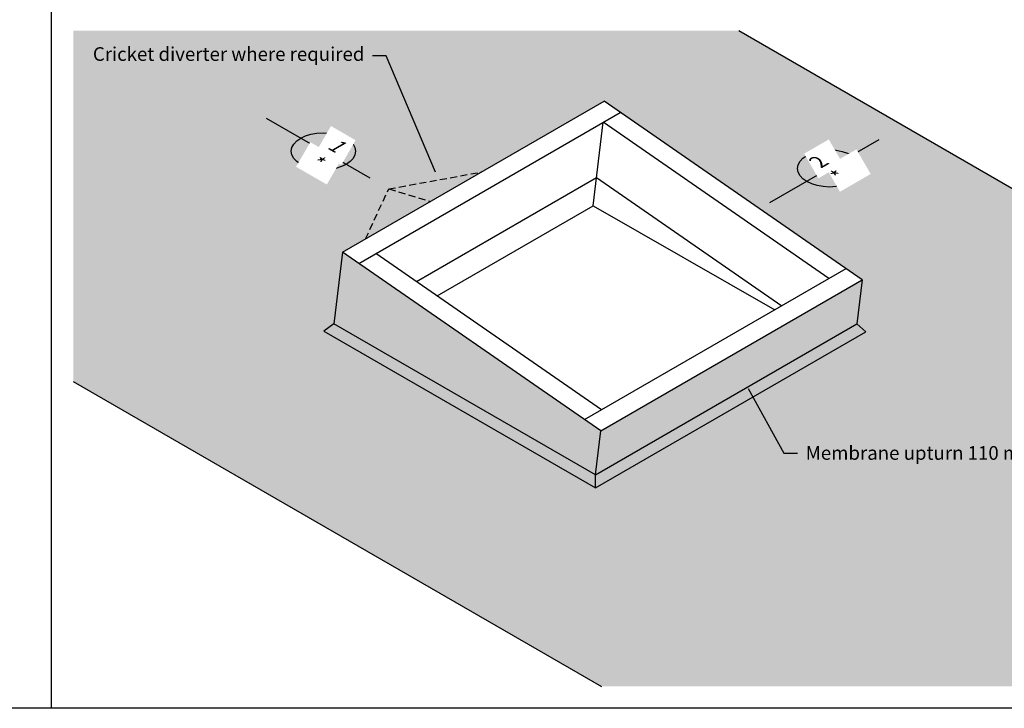
# Model space of a CAD drawing. Extents: x 627 to 3400, y -786 to 350.
# Drawn here: x 1573 to 2473, y -786 to -156 of the extents above; entities that cross this region are included whole.
import ezdxf
from ezdxf import colors
from ezdxf.entities.mleader import LeaderData, LeaderLine
from ezdxf.math import Vec2, Vec3

# ---------------------------------------------------------------- set-up
doc = ezdxf.new("R2010")
doc.units = 0
doc.header["$LTSCALE"] = 10
doc.linetypes.add('DASHED', pattern=[19.05, 12.7, -6.35])
for name, color, linetype in [('18', 7, 'CONTINUOUS'), ('35', 4, 'CONTINUOUS'), ('50', 3, 'CONTINUOUS'), ('75', 9, 'CONTINUOUS'), ('TITLE', 7, 'CONTINUOUS')]:
    doc.layers.add(name, color=color, linetype=linetype)
doc.styles.add('ISO', font='ISOSMPLX', dxfattribs={"bigfont": 'AS_SYM'})
doc.styles.get("Standard").update_dxf_attribs({"font": 'ROMANS'})

msp = doc.modelspace()

# ---------------------------------------------------------------- hatches: boundary and pattern name
at = {"layer": '75'}
h = msp.add_hatch(color=253, dxfattribs=at)
h.dxf.hatch_style = 1
h.paths.add_polyline_path([(2556.96, -354.89), (2230.34, -166.32), (1621.96, -166.32), (1621.96, -487.07), (2104.9, -765.89), (2556.96, -765.89)])
h.paths.add_polyline_path([(2099.33, -584.44), (1851.06, -441.1), (1860.31, -434.44), (1868.2, -368.91), (2107.22, -230.91), (2343.21, -394.13), (2338.36, -434.44), (2346.43, -441.78)], flags=16)
h.paths.add_polyline_path([(1883, -379.15), (2106.44, -250.15), (2312.82, -392.89), (2089.38, -521.89)], flags=0)
h = msp.add_hatch(color=252, dxfattribs=at)
h.dxf.hatch_style = 1
h.paths.add_polyline_path([(2104.19, -532.13), (1868.2, -368.91), (1860.31, -434.44), (2099.33, -572.44)])
h = msp.add_hatch(color=253, dxfattribs=at)
h.dxf.hatch_style = 1
h.paths.add_polyline_path([(2338.36, -434.44), (2343.21, -394.13), (2104.19, -532.13), (2099.33, -572.44)])
h = msp.add_hatch(color=252, dxfattribs=at)
h.dxf.hatch_style = 1
h.paths.add_polyline_path([(1860.31, -434.44), (1851.06, -441.1), (2099.33, -584.44), (2099.33, -572.44)])
h = msp.add_hatch(color=253, dxfattribs=at)
h.dxf.hatch_style = 1
h.paths.add_polyline_path([(2346.43, -441.78), (2338.36, -434.44), (2099.33, -572.44), (2099.33, -584.44)])

# ---------------------------------------------------------------- linework, layer by layer
at = {"layer": '18'}
for points in [[(1883, -379.15), (2122.03, -241.15)], [(2097.23, -326.61), (2106.44, -250.15)], [(2312.82, -392.89), (2106.44, -250.15)], [(1954.65, -408.93), (2097.23, -326.61)], [(2097.23, -326.61), (2263.24, -421.52)], [(2104.97, -512.89), (1898.59, -370.15)], [(2089.38, -521.89), (2328.4, -383.89)]]:
    msp.add_lwpolyline(points, dxfattribs=at)
at = {"layer": '18', "linetype": 'DASHED', "ltscale": 0.05}
for points in [[(1889.15, -356.82), (1910.35, -311.06), (1995.29, -295.54)], [(1910.35, -311.06), (1948.47, -322.57)]]:
    msp.add_lwpolyline(points, dxfattribs=at)
at = {"layer": '35'}
for p, q in [((2230.34, -166.32), (2556.96, -354.89)), ((1621.96, -487.07), (2104.9, -765.89))]:
    msp.add_line(p, q, dxfattribs=at)
for points in [[(1868.2, -368.91), (2107.22, -230.91)], [(2343.21, -394.13), (2107.22, -230.91)], [(1868.2, -368.91), (1860.31, -434.44)], [(2104.19, -532.13), (1868.2, -368.91)], [(2104.19, -532.13), (2343.21, -394.13)], [(2343.21, -394.13), (2338.36, -434.44)], [(1860.31, -434.44), (1851.06, -441.1)], [(2099.33, -572.44), (1860.31, -434.44)], [(2099.33, -572.44), (2338.36, -434.44)], [(2338.36, -434.44), (2346.43, -441.78)], [(2346.43, -441.78), (2338.36, -434.44)], [(1851.06, -441.1), (2099.33, -584.44)], [(2099.33, -584.44), (2346.43, -441.78)], [(2099.33, -572.44), (2104.19, -532.13)], [(2099.33, -584.44), (2099.33, -572.44)]]:
    msp.add_lwpolyline(points, dxfattribs=at)
at = {"layer": '50'}
for p, q in [((1798.34, -246.36), (1892.98, -301)), ((2358.24, -266.19), (2258.48, -323.79))]:
    msp.add_line(p, q, dxfattribs=at)
for centre in [(1850.71, -276.6), (2313.44, -292.35)]:
    msp.add_ellipse(centre, major_axis=(-29.39, 0), ratio=0.57735, dxfattribs=at)
for points in [[(1798.34, -246.36), (1810.15, -253.17), (1781.17, -256.91)], [(2348, -272.11), (2358.24, -266.19), (2334.88, -252.73)]]:
    msp.add_solid(points, dxfattribs=at)
at = {"layer": '75'}
for points in [[(1935.67, -395.79), (2100.35, -300.71)], [(2100.35, -300.71), (2269.65, -417.81)]]:
    msp.add_lwpolyline(points, dxfattribs=at)
at = {"layer": 'TITLE'}
msp.add_lwpolyline([(626.96, 350.14), (2576.96, 350.14), (2576.96, -785.89), (626.96, -785.89)], close=True, dxfattribs=at)
msp.add_lwpolyline([(1601.85, -146.32), (1601.85, -785.89)], dxfattribs=at)

# ---------------------------------------------------------------- leaders
at = {"layer": '18'}
ml = msp.add_multileader_mtext('Standard', dxfattribs=at)
ml.set_content('\\pxsm0.8;{\\fArial|b0|i0|c0|p34;Membrane upturn 110 min.}', color=256, style='ISO')
ml.set_leader_properties()
ml.build(insert=Vec2(0, 0))
ml.multileader.update_dxf_attribs({"dogleg_length": 2.5, "arrow_head_size": 12.5, "scale": 5})
ctx = ml.context
ctx.base_point, ctx.scale, ctx.char_height, ctx.arrow_head_size, ctx.landing_gap_size, ctx.plane_origin = Vec3(2284.03, -552.54), 5, 12.5, 12.5, 7.5, Vec3(2216.37, -707.28)
notes = []
notes.append((ctx, [(0, (1, 1, 0), (2271.53, -552.54), (1, 0), 12.5, [(0, [(2233, -482.69)], 0, [])])]))
ctx.mtext.insert, ctx.mtext.width, ctx.mtext.flow_direction = Vec3(2291.53, -546.18), 140.2918, 5
for ctx, leaders in notes:
    for number, flags, end, landing, length, lines in leaders:
        leader = LeaderData()
        leader.index, (leader.has_last_leader_line, leader.has_dogleg_vector, leader.attachment_direction) = number, flags
        leader.last_leader_point, leader.dogleg_vector, leader.dogleg_length = Vec3(end), Vec3(landing), length
        for number, points, colour, breaks in lines:
            line = LeaderLine()
            line.index, line.vertices, line.color, line.breaks = number, Vec3.list(points), colors.encode_raw_color(colour), breaks
            leader.lines.append(line)
        ctx.leaders.append(leader)

# ---------------------------------------------------------------- next in the draw order: texts
at = {"layer": '18', "char_height": 13, "attachment_point": 1, "bg_fill": 2}
for s, insert, rotation in [('{\\Q30;1}', (1859.95, -262.4), 330), ('{\\Q-30;2}', (2299.03, -281.18), 30)]:
    msp.add_mtext_dynamic_manual_height_columns(s, width=13, gutter_width=65, heights=[0], dxfattribs=dict(at, insert=insert, rotation=rotation))

# ---------------------------------------------------------------- next in the draw order: texts
for s, insert, rotation in [('{\\Q30;*}', (1841.08, -277.17), 330), ('{\\Q-30;*}', (2318.73, -293.48), 30)]:
    msp.add_mtext_dynamic_manual_height_columns(s, width=19.4347, gutter_width=65, heights=[0], dxfattribs=dict(at, insert=insert, rotation=rotation))

# ---------------------------------------------------------------- next in the draw order: leaders
at = {"layer": '18'}
ml = msp.add_multileader_mtext('Standard', dxfattribs=at)
ml.set_content('\\pxsm0.8;{\\fArial|b0|i0|c0|p34;Cricket diverter where required}', color=256, style='ISO')
ml.set_leader_properties()
ml.build(insert=Vec2(0, 0))
ml.multileader.update_dxf_attribs({"dogleg_length": 2.5, "arrow_head_size": 12.5, "scale": 5})
ctx = ml.context
ctx.base_point, ctx.scale, ctx.char_height, ctx.arrow_head_size, ctx.landing_gap_size, ctx.plane_origin = Vec3(1763.87, -189.43), 5, 12.5, 12.5, 7.5, Vec3(1963.3, -344.17)
ctx.text_align_type = 2
notes = []
notes.append((ctx, [(0, (1, 1, 0), (1908.15, -189.43), (-1, 0), 12.5, [(0, [(1957.97, -307.38)], 0, [])])]))
ctx.mtext.insert, ctx.mtext.width, ctx.mtext.alignment, ctx.mtext.flow_direction = Vec3(1888.15, -181.45), 144.3019, 3, 5
for ctx, leaders in notes:
    for number, flags, end, landing, length, lines in leaders:
        leader = LeaderData()
        leader.index, (leader.has_last_leader_line, leader.has_dogleg_vector, leader.attachment_direction) = number, flags
        leader.last_leader_point, leader.dogleg_vector, leader.dogleg_length = Vec3(end), Vec3(landing), length
        for number, points, colour, breaks in lines:
            line = LeaderLine()
            line.index, line.vertices, line.color, line.breaks = number, Vec3.list(points), colors.encode_raw_color(colour), breaks
            leader.lines.append(line)
        ctx.leaders.append(leader)

doc.saveas('drawing.dxf')
